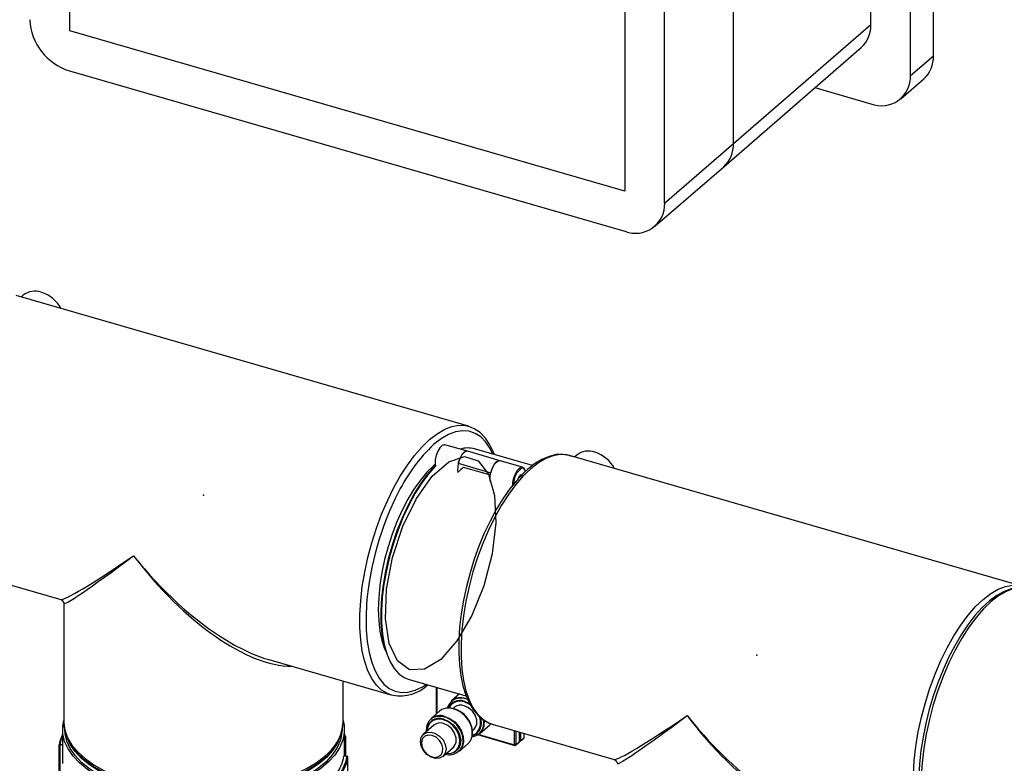
# Model space of a CAD drawing. Units: millimetres. Extents: x 220 to 8160, y 256 to 5726.
# Drawn here: x 4828 to 5043, y 5017 to 5179 of the extents above; entities that cross this region are included whole.
import ezdxf

# ---------------------------------------------------------------- set-up
doc = ezdxf.new("R2010")
doc.units = ezdxf.units.MM
doc.header["$LTSCALE"] = 10
doc.header["$PDSIZE"] = -1
doc.linetypes.add('SLD-Solid', pattern=[0])

msp = doc.modelspace()

# ---------------------------------------------------------------- linework, layer by layer
at = {"color": 7, "linetype": 'SLD-Solid', "lineweight": 25}
for p, q in [((5027.88, 5171.45), (5027.88, 5275.37)), ((5022.88, 5167.12), (5022.88, 5271.04)), ((4839.36, 5176.87), (4839.36, 5263.32)), ((5014.22, 5178.28), (5014.22, 5264.88)), ((4984.22, 5152.3), (4984.22, 5238.9)), ((4960.52, 5228.34), (4960.52, 5141.9)), ((4969.22, 5139.31), (4969.22, 5225.91)), ((4984.22, 5152.3), (5014.22, 5178.28)), ((4960.52, 5141.9), (4839.36, 5176.87)), ((4982.11, 5147.24), (5012.11, 5173.22)), ((5022.88, 5167.12), (5027.88, 5171.45)), ((4839.32, 5168.15), (4960.56, 5133.15)), ((5020.77, 5162.06), (5025.77, 5166.39)), ((5002.02, 5164.48), (5014.22, 5160.96)), ((4969.22, 5139.31), (4984.22, 5152.3)), ((4967.11, 5134.25), (4982.11, 5147.24)), ((4926.39, 5090.61), (4827.66, 5119.11)), ((4829.23, 5119.18), (4828.78, 5118.79)), ((4926.3, 5090.63), (4926.39, 5090.61)), ((4926.18, 5085.14), (4921.26, 5086.57)), ((4933.3, 5083.09), (4926.19, 5085.14)), ((4940.37, 5082.03), (4927.73, 5085.67)), ((4924.18, 5082.53), (4931.29, 5080.47)), ((4938.23, 5081.67), (4933.3, 5083.09)), ((5047.2, 5055.73), (4948.47, 5084.23)), ((4950.04, 5084.3), (4949.59, 5083.91)), ((4924.18, 5080.6), (4924.17, 5080.61)), ((4925.21, 5081.71), (4931.19, 5079.98)), ((4937.91, 5079.85), (4937.82, 5079.87)), ((4938.19, 5079.63), (4938.92, 5080.27)), ((4810.74, 5060.5), (4837.41, 5052.8)), ((4838.06, 5051.93), (4838.06, 5026.19)), ((4882.8, 5039.7), (4909.47, 5032)), ((4913.24, 5035.46), (4925.85, 5031.82)), ((4899.06, 5026.19), (4899.06, 5035.01)), ((4919.38, 5033.69), (4919.38, 5027.84)), ((4909.88, 5031.9), (4909.47, 5032)), ((4924.45, 5032.23), (4922.67, 5030.69)), ((4925.76, 5031.21), (4926.24, 5031.04)), ((4922.21, 5029.31), (4922.13, 5029.15)), ((4923.37, 5029.29), (4923.07, 5029.03)), ((4920.08, 5028.45), (4918.17, 5026.79)), ((4929.73, 5025.89), (4929.67, 5026.59)), ((4837.81, 5024.46), (4837.81, 5017.01)), ((4838.07, 5026.3), (4838.06, 5026.19)), ((4899.05, 5025.7), (4899.06, 5026.19)), ((4899.31, 5018.67), (4899.31, 5024.46)), ((4918.87, 5025.39), (4916.62, 5023.44)), ((4927.27, 5024.18), (4927.57, 5024.44)), ((4928.85, 5023.54), (4931.06, 5025.45)), ((4931.06, 5025.45), (4931.29, 5025.67)), ((4931.55, 5025.63), (4958.22, 5017.93)), ((4899.48, 5022.75), (4899.31, 5023.17)), ((4899.31, 5022.73), (4899.48, 5022.75)), ((4899.65, 5018.66), (4899.65, 5022.7)), ((4927.84, 5023.48), (4936.5, 5020.98)), ((4937.56, 5021.87), (4937.56, 5023.89)), ((4937.69, 5021.89), (4938.49, 5022.58)), ((4937.73, 5021.99), (4938.53, 5022.68)), ((4938.56, 5022.73), (4938.56, 5023.61)), ((4837.03, 5021.03), (4837.03, 5000.51)), ((4837.81, 5021.07), (4837.21, 5021.09)), ((4837.21, 5021.09), (4837.21, 5000.57)), ((4920.82, 5018.59), (4923.07, 5020.54)), ((4924.35, 5019.64), (4926.27, 5021.31)), ((4936.69, 5021.02), (4937.49, 5021.72)), ((4936.73, 5021.12), (4937.53, 5021.82)), ((4899.22, 5018.67), (4899.91, 5018.65)), ((4900.1, 4997.87), (4900.1, 5018.39)), ((4900.1, 4997.84), (4900.1, 5018.37))]:
    msp.add_line(p, q, dxfattribs=at)
at = {"color": 8, "linetype": 'SLD-Solid', "lineweight": 25}
for p, q in [((4919.48, 5033.66), (4919.48, 5027.93)), ((4899.48, 5018.66), (4899.48, 5022.75)), ((4927.94, 5023.55), (4936.46, 5021.09)), ((4936.46, 5021.09), (4936.46, 5024.21)), ((4936.73, 5024.13), (4936.73, 5021.12)), ((4937.53, 5021.82), (4937.53, 5023.9)), ((4937.73, 5023.84), (4937.73, 5021.99)), ((4938.53, 5022.68), (4938.53, 5023.61))]:
    msp.add_line(p, q, dxfattribs=at)
at = {"color": 8, "linetype": 'SLD-Solid', "lineweight": 25, "flags": 128}
for points in [[(4917.93, 5087.72), (4919.58, 5088.99), (4921.21, 5089.94), (4922.8, 5090.55), (4924.33, 5090.82), (4925.79, 5090.75), (4926.3, 5090.63)], [(4931.74, 5084.52), (4931.14, 5085.72), (4930.18, 5087.16), (4929.08, 5088.28), (4927.85, 5089.06), (4926.52, 5089.51), (4925.09, 5089.61), (4923.58, 5089.37), (4922.02, 5088.78), (4920.42, 5087.85), (4918.79, 5086.6)], [(4909.47, 5032), (4908.7, 5032.29), (4907.44, 5033.05), (4906.3, 5034.14), (4905.31, 5035.55), (4904.45, 5037.26), (4903.76, 5039.26), (4903.23, 5041.51), (4902.88, 5044), (4902.7, 5046.69), (4902.7, 5049.55), (4902.88, 5052.55), (4903.23, 5055.65), (4903.76, 5058.81), (4904.45, 5062.01), (4905.31, 5065.2), (4906.3, 5068.34), (4907.44, 5071.4), (4908.7, 5074.34), (4910.07, 5077.13), (4911.52, 5079.73), (4913.06, 5082.12), (4914.65, 5084.26), (4916.28, 5086.14), (4917.93, 5087.72)], [(4948.47, 5084.23), (4947.87, 5084.37), (4946.41, 5084.45), (4944.88, 5084.18), (4943.29, 5083.57), (4941.66, 5082.62), (4940.01, 5081.34)], [(4940.01, 5081.34), (4938.36, 5079.76), (4936.73, 5077.89), (4935.14, 5075.74), (4933.61, 5073.36), (4932.15, 5070.75), (4930.78, 5067.97), (4929.52, 5065.02), (4928.39, 5061.96), (4927.39, 5058.82), (4926.54, 5055.63), (4925.84, 5052.44), (4925.32, 5049.27), (4924.96, 5046.17), (4924.78, 5043.17), (4924.78, 5040.31), (4924.96, 5037.62), (4925.32, 5035.14), (4925.84, 5032.89), (4926.54, 5030.89), (4927.39, 5029.18), (4928.39, 5027.76), (4929.52, 5026.67), (4930.78, 5025.91), (4931.55, 5025.63)], [(4937.22, 5079.09), (4937.36, 5079.47), (4937.55, 5079.79), (4937.76, 5079.98), (4937.96, 5080.02), (4938.11, 5079.9), (4938.19, 5079.63)], [(5048.93, 5055.23), (5048.33, 5055.37), (5046.87, 5055.45), (5045.34, 5055.18), (5043.75, 5054.57), (5042.12, 5053.62), (5040.47, 5052.34), (5038.82, 5050.76), (5037.19, 5048.89), (5035.6, 5046.74), (5034.07, 5044.36), (5032.61, 5041.75), (5031.24, 5038.97), (5029.98, 5036.02), (5028.85, 5032.96), (5027.85, 5029.82), (5027, 5026.63), (5026.3, 5023.44), (5025.78, 5020.27), (5025.42, 5017.17), (5025.24, 5014.17), (5025.24, 5011.31), (5025.42, 5008.62), (5025.78, 5006.14), (5026.3, 5003.89), (5027, 5001.89), (5027.85, 5000.18), (5028.85, 4998.76), (5029.98, 4997.67), (5031.24, 4996.91), (5031.59, 4996.77)], [(5038.74, 5052.84), (5040.39, 5054.12), (5042.02, 5055.07), (5043.61, 5055.68), (5045.14, 5055.95), (5046.6, 5055.87), (5047.11, 5055.76)], [(5030.28, 4997.13), (5029.51, 4997.41), (5028.25, 4998.17), (5027.12, 4999.26), (5026.12, 5000.68), (5025.26, 5002.39), (5024.57, 5004.39), (5024.04, 5006.64), (5023.69, 5009.12), (5023.51, 5011.81), (5023.51, 5014.67), (5023.69, 5017.67), (5024.04, 5020.77), (5024.57, 5023.94), (5025.26, 5027.13), (5026.12, 5030.32), (5027.12, 5033.46), (5028.25, 5036.52), (5029.51, 5039.47), (5030.88, 5042.25), (5032.34, 5044.86), (5033.87, 5047.24), (5035.46, 5049.39), (5037.09, 5051.26), (5038.74, 5052.84)], [(4904.18, 5051.86), (4904.05, 5048.99), (4904.09, 5046.22), (4904.32, 5043.62), (4904.72, 5041.24), (4905.29, 5039.1), (4906.02, 5037.22), (4906.91, 5035.63), (4907.94, 5034.35), (4909.11, 5033.4), (4910.39, 5032.78), (4911.77, 5032.51), (4913.24, 5032.58), (4914.78, 5033), (4916.37, 5033.75), (4917.24, 5034.31)], [(4926.9, 5029.74), (4926.53, 5029.99), (4925.47, 5030.45)], [(4838.06, 5026.19), (4838.07, 5025.92), (4838.31, 5024.27), (4838.9, 5022.65), (4839.84, 5021.06), (4841.12, 5019.54), (4842.72, 5018.1), (4844.62, 5016.75), (4846.8, 5015.51), (4849.24, 5014.39), (4851.91, 5013.42), (4854.77, 5012.59), (4857.79, 5011.93), (4860.94, 5011.43), (4864.17, 5011.1), (4867.46, 5010.95), (4870.77, 5010.98), (4874.04, 5011.19), (4877.25, 5011.57), (4880.36, 5012.13), (4883.34, 5012.85), (4886.13, 5013.73), (4888.73, 5014.75), (4891.08, 5015.91), (4893.17, 5017.18), (4894.98, 5018.57)], [(4923.7, 5019.85), (4924.08, 5020.27), (4924.47, 5021.16), (4924.55, 5022.2), (4924.31, 5023.31), (4923.77, 5024.39), (4922.99, 5025.35), (4922.03, 5026.09), (4920.97, 5026.55)], [(4936.5, 5020.98), (4936.5, 5020.98), (4936.49, 5020.99), (4936.47, 5021.01), (4936.46, 5021.03), (4936.46, 5021.06), (4936.46, 5021.09)]]:
    msp.add_lwpolyline(points, dxfattribs=at)
at = {"color": 7, "linetype": 'SLD-Solid', "lineweight": 25, "flags": 128}
for points in [[(4932.07, 5084.42), (4931.93, 5084.83), (4931.09, 5086.56), (4930.1, 5088.03), (4928.95, 5089.21), (4927.68, 5090.08), (4926.33, 5090.63), (4926.28, 5090.63)], [(4921.26, 5086.57), (4921.11, 5086.59), (4920.63, 5086.42), (4920.13, 5085.92), (4919.68, 5085.16), (4919.33, 5084.24), (4919.13, 5083.27), (4919.1, 5082.38), (4919.17, 5081.94)], [(4926.18, 5085.14), (4926.04, 5085.16), (4925.56, 5085), (4925.06, 5084.5), (4924.6, 5083.74), (4924.25, 5082.82), (4924.05, 5081.85), (4924.02, 5080.96), (4924.09, 5080.52)], [(4926.19, 5085.14), (4926.03, 5085.16), (4925.51, 5084.95), (4924.98, 5084.38), (4924.52, 5083.53), (4924.18, 5082.53)], [(4931.21, 5078.47), (4931.14, 5078.9), (4931.17, 5079.79), (4931.37, 5080.76), (4931.72, 5081.69), (4932.18, 5082.45), (4932.68, 5082.94), (4933.16, 5083.11), (4933.3, 5083.09)], [(4931.29, 5080.47), (4931.63, 5081.48), (4932.09, 5082.33), (4932.62, 5082.9), (4933.14, 5083.11), (4933.3, 5083.09)], [(4948.94, 5084.04), (4948.41, 5084.25), (4946.99, 5084.48), (4945.51, 5084.41), (4943.99, 5084.04), (4942.42, 5083.36), (4940.83, 5082.39), (4939.36, 5081.23)], [(4919.11, 5082.24), (4918.79, 5081.97), (4917.34, 5080.56), (4915.9, 5078.86), (4914.51, 5076.9), (4913.18, 5074.71), (4911.93, 5072.33), (4910.79, 5069.78), (4909.76, 5067.1), (4908.86, 5064.33), (4908.1, 5061.52), (4907.5, 5058.69), (4907.07, 5055.91), (4906.81, 5053.2), (4906.72, 5050.6), (4906.81, 5048.15), (4907.07, 5045.9), (4907.5, 5043.86), (4908.1, 5042.08), (4908.42, 5041.37)], [(4919.11, 5082.24), (4918.79, 5081.97), (4917.34, 5080.56), (4915.9, 5078.86), (4914.51, 5076.9), (4913.18, 5074.71), (4911.93, 5072.33), (4910.79, 5069.78), (4909.76, 5067.1), (4908.86, 5064.33), (4908.1, 5061.52), (4907.5, 5058.69), (4907.07, 5055.91), (4906.81, 5053.2), (4906.72, 5050.6), (4906.81, 5048.15), (4907.07, 5045.9), (4907.5, 5043.86), (4908.1, 5042.08), (4908.42, 5041.37)], [(4908.42, 5041.37), (4907.98, 5043.01), (4907.59, 5045.25), (4907.38, 5047.71), (4907.36, 5050.36), (4907.51, 5053.14), (4907.85, 5056.04), (4908.36, 5058.99), (4909.04, 5061.97), (4909.88, 5064.94), (4910.87, 5067.84), (4911.99, 5070.63), (4913.23, 5073.29), (4914.56, 5075.77), (4915.98, 5078.03), (4917.46, 5080.05), (4918.98, 5081.8)], [(4919.25, 5082.03), (4917.72, 5080.29), (4916.22, 5078.27), (4914.79, 5076), (4913.43, 5073.52), (4912.18, 5070.85), (4911.04, 5068.04), (4910.04, 5065.12), (4909.18, 5062.14), (4908.48, 5059.13), (4907.96, 5056.15), (4907.6, 5053.23), (4907.43, 5050.41), (4907.45, 5047.73), (4907.65, 5045.24), (4908.02, 5042.96), (4908.58, 5040.93), (4909.3, 5039.18), (4910.18, 5037.73), (4911.21, 5036.6), (4912.36, 5035.81), (4913.24, 5035.46)], [(4939.36, 5081.23), (4938.52, 5080.47), (4936.93, 5078.8), (4935.39, 5076.89), (4933.89, 5074.76), (4932.47, 5072.42), (4931.12, 5069.91), (4929.86, 5067.25), (4928.7, 5064.46), (4927.66, 5061.58), (4926.74, 5058.62), (4925.96, 5055.64), (4925.31, 5052.64), (4924.82, 5049.67), (4924.48, 5046.75), (4924.29, 5043.92), (4924.27, 5041.2), (4924.41, 5038.62), (4924.71, 5036.19), (4925.18, 5033.96), (4925.81, 5031.93), (4926.6, 5030.13), (4927.55, 5028.59), (4928.65, 5027.33), (4929.89, 5026.37), (4931.22, 5025.73), (4931.64, 5025.64)], [(4936.06, 5077.73), (4936.1, 5078.37), (4936.3, 5079.34), (4936.65, 5080.26), (4937.11, 5081.02), (4937.61, 5081.52), (4938.09, 5081.69), (4938.49, 5081.51), (4938.73, 5081.06)], [(4938.84, 5080.78), (4938.78, 5080.97), (4938.47, 5081.37), (4938.08, 5081.43)], [(4937.91, 5079.85), (4937.84, 5079.85), (4937.67, 5079.77), (4937.51, 5079.56), (4937.36, 5079.28), (4937.35, 5079.25)], [(5048.84, 5055.23), (5047.85, 5055.45), (5046.39, 5055.46), (5044.88, 5055.17), (5043.33, 5054.59), (5041.74, 5053.69), (5040.13, 5052.5), (5038.53, 5051.03), (5036.95, 5049.29), (5035.42, 5047.31), (5033.94, 5045.12), (5032.54, 5042.73), (5031.21, 5040.18), (5029.98, 5037.48), (5028.86, 5034.66), (5027.85, 5031.75), (5026.97, 5028.79), (5026.22, 5025.79), (5025.62, 5022.8), (5025.17, 5019.84), (5024.87, 5016.95), (5024.73, 5014.14), (5024.75, 5011.46), (5024.94, 5008.92), (5025.29, 5006.55), (5025.8, 5004.37), (5026.47, 5002.4), (5027.31, 5000.67), (5028.3, 4999.21), (5029.45, 4998.02), (5030.71, 4997.16), (5031.55, 4996.82)], [(4837.43, 5052.79), (4837.48, 5052.78), (4837.86, 5052.51), (4838.06, 5052.04), (4838.05, 5051.97)], [(4926.27, 5021.31), (4926.81, 5021.95), (4927.19, 5022.89), (4927.26, 5023.98), (4927.03, 5025.13), (4926.52, 5026.27), (4925.76, 5027.31), (4924.81, 5028.16), (4923.74, 5028.77), (4922.62, 5029.09), (4921.55, 5029.1), (4920.6, 5028.8), (4920.08, 5028.45)], [(4927.57, 5024.44), (4927.88, 5024.78), (4928.21, 5025.59), (4928.21, 5026.55), (4927.88, 5027.56), (4927.26, 5028.48), (4926.42, 5029.2), (4925.47, 5029.64)], [(4925.5, 5030.6), (4926.59, 5030.12), (4926.68, 5030.07)], [(4925.23, 5021.99), (4925.07, 5023.18), (4924.59, 5024.36), (4923.84, 5025.45), (4922.87, 5026.35), (4921.77, 5026.99), (4920.62, 5027.32), (4919.51, 5027.32), (4918.54, 5026.97), (4917.79, 5026.32), (4917.31, 5025.41), (4917.15, 5024.32), (4917.17, 5023.92)], [(4921, 5026.7), (4922.09, 5026.22), (4923.09, 5025.45), (4923.9, 5024.47), (4924.45, 5023.35), (4924.7, 5022.2), (4924.62, 5021.12), (4924.21, 5020.21), (4923.52, 5019.54), (4922.61, 5019.18), (4921.55, 5019.16), (4921.49, 5019.17)], [(4921.26, 5027.31), (4922.37, 5026.84), (4923.39, 5026.1), (4924.25, 5025.15), (4924.89, 5024.05), (4925.27, 5022.89), (4925.34, 5021.76), (4925.12, 5020.73), (4924.6, 5019.89), (4924.35, 5019.64)], [(4899.06, 5026.42), (4899.26, 5025.42), (4899.28, 5023.75), (4898.95, 5022.09), (4898.26, 5020.47), (4897.22, 5018.88), (4895.85, 5017.37), (4894.15, 5015.93), (4892.16, 5014.6), (4889.89, 5013.38), (4887.37, 5012.3), (4884.63, 5011.35), (4881.7, 5010.56), (4878.62, 5009.93), (4875.41, 5009.47), (4872.13, 5009.19), (4868.81, 5009.09), (4865.48, 5009.16), (4862.19, 5009.42), (4858.98, 5009.85), (4855.88, 5010.46), (4852.92, 5011.22), (4850.15, 5012.15), (4847.6, 5013.21), (4845.29, 5014.41), (4843.25, 5015.73), (4841.51, 5017.15), (4840.09, 5018.66), (4839, 5020.23), (4838.26, 5021.85), (4837.87, 5023.5), (4837.85, 5025.17), (4838.06, 5026.42)], [(4838.1, 5026.31), (4838.12, 5025.19), (4838.47, 5023.58), (4839.13, 5022.01), (4840.09, 5020.49), (4841.35, 5019.02), (4842.89, 5017.62), (4844.71, 5016.31), (4846.78, 5015.11), (4849.07, 5014.03), (4851.57, 5013.08), (4854.23, 5012.26), (4857.04, 5011.59), (4859.97, 5011.07), (4862.99, 5010.7), (4866.06, 5010.49), (4869.15, 5010.45), (4872.24, 5010.56), (4875.3, 5010.82), (4878.28, 5011.25), (4881.17, 5011.83), (4883.92, 5012.55), (4886.52, 5013.42), (4888.94, 5014.42), (4891.15, 5015.55), (4893.14, 5016.8), (4894.77, 5018.06)], [(4898.81, 5024.46), (4898.78, 5023.76), (4898.45, 5022.13), (4897.78, 5020.53), (4896.75, 5018.97), (4895.4, 5017.48), (4893.74, 5016.07), (4891.78, 5014.76), (4889.54, 5013.56), (4887.06, 5012.49), (4884.37, 5011.56), (4881.49, 5010.78), (4878.45, 5010.17), (4875.3, 5009.72), (4872.08, 5009.44), (4868.81, 5009.34), (4865.53, 5009.41), (4862.3, 5009.66), (4859.14, 5010.09), (4856.08, 5010.68), (4853.18, 5011.44), (4850.45, 5012.35), (4847.94, 5013.4), (4845.67, 5014.58), (4843.66, 5015.87), (4841.95, 5017.27), (4840.55, 5018.75), (4839.48, 5020.3), (4838.75, 5021.89), (4838.37, 5023.52), (4838.31, 5024.46)], [(4923.07, 5020.54), (4923.38, 5020.88), (4923.71, 5021.69), (4923.71, 5022.66), (4923.38, 5023.66), (4922.76, 5024.58), (4921.92, 5025.3), (4920.97, 5025.75)], [(4898.52, 5023.21), (4898.45, 5023), (4897.78, 5021.4), (4896.75, 5019.84), (4895.4, 5018.35), (4893.74, 5016.94), (4891.78, 5015.63), (4889.54, 5014.43), (4887.06, 5013.36), (4884.37, 5012.43), (4881.49, 5011.65), (4878.45, 5011.03), (4875.3, 5010.58), (4872.08, 5010.3), (4868.81, 5010.2), (4865.53, 5010.28), (4862.3, 5010.53), (4859.14, 5010.95), (4856.08, 5011.55), (4853.18, 5012.3), (4850.45, 5013.21), (4847.94, 5014.26), (4845.67, 5015.44), (4843.66, 5016.74), (4841.95, 5018.13), (4840.55, 5019.62), (4839.48, 5021.16), (4838.78, 5022.69)], [(4899.31, 5023.44), (4899.44, 5023.17), (4899.64, 5022.69)], [(4899.48, 5022.75), (4899.53, 5022.75), (4899.58, 5022.75), (4899.62, 5022.74), (4899.64, 5022.71), (4899.64, 5022.7)], [(4915.94, 5021.82), (4916.11, 5022.72), (4916.59, 5023.42), (4917.33, 5023.83), (4918.24, 5023.89), (4919.2, 5023.61), (4920.11, 5023.02), (4920.85, 5022.19), (4921.33, 5021.21), (4921.5, 5020.21), (4921.33, 5019.31), (4920.85, 5018.61), (4920.11, 5018.21), (4919.2, 5018.14), (4918.24, 5018.42), (4917.33, 5019.01), (4916.59, 5019.84), (4916.11, 5020.82), (4915.94, 5021.82)], [(4918.47, 5023.15), (4917.62, 5023.23), (4916.89, 5022.99), (4916.37, 5022.45), (4916.13, 5021.69), (4916.21, 5020.81), (4916.6, 5019.93), (4917.23, 5019.16), (4918.04, 5018.62), (4918.9, 5018.37), (4919.71, 5018.45), (4920.34, 5018.84), (4920.73, 5019.51), (4920.81, 5020.34), (4920.57, 5021.24), (4920.05, 5022.08), (4919.32, 5022.74), (4918.47, 5023.15)], [(4927.25, 5023.23), (4927.91, 5023.53), (4928.2, 5023.75)], [(4837.03, 5021.03), (4837.03, 5021.03), (4837.03, 5021.05), (4837.07, 5021.07), (4837.11, 5021.08), (4837.16, 5021.09), (4837.21, 5021.09)], [(4958.24, 5017.92), (4958.29, 5017.91), (4958.67, 5017.63), (4958.87, 5017.16), (4958.86, 5017.09)]]:
    msp.add_lwpolyline(points, dxfattribs=at)
at = {"color": 7, "linetype": 'SLD-Solid', "flags": 128}
msp.add_lwpolyline([(4916.78, 5037.58), (4913.54, 5037.46), (4910.9, 5039.4), (4909.09, 5043.22), (4908.28, 5048.59), (4908.54, 5055.03), (4909.85, 5061.96), (4912.08, 5068.78), (4915.05, 5074.87), (4918.48, 5079.69), (4922.08, 5082.82), (4925.52, 5083.98), (4928.49, 5083.06), (4930.74, 5080.15), (4932.07, 5075.5), (4932.34, 5069.53), (4931.55, 5062.77), (4929.76, 5055.82), (4927.13, 5049.29), (4923.89, 5043.77), (4920.34, 5039.75), (4916.78, 5037.58)], dxfattribs=at)
at = {"color": 7, "linetype": 'SLD-Solid', "lineweight": 25}
for centre, radius, start, end in [((4842.96, 5179.92), 12.32, 182.8309, 252.7914), ((5007.72, 5178.02), 6.51, 312.4018, 2.2489), ((5021.38, 5171.19), 6.51, 312.4018, 2.2489), ((5016.54, 5166.87), 6.35, 248.6153, 2.2351), ((4977.72, 5152.04), 6.51, 312.4018, 2.2489), ((4962.88, 5139.06), 6.35, 248.6153, 2.2351), ((4831.79, 5115.99), 4.09, 70.3969, 128.6959), ((4830.88, 5112.66), 7.53, 28.6356, 72.3522), ((4926.27, 5080.16), 5.71, 75.2255, 107.2528), ((4952.6, 5081.11), 4.09, 70.3969, 128.6959), ((4951.69, 5077.79), 7.53, 28.6356, 72.3522), ((4919.37, 5081.66), 0.421, 133.6186, 160.8607), ((4938.41, 5066.84), 19.79, 131.4353, 135.9364), ((4937.86, 5079.74), 0.348, 311.4607, 341.5022), ((4968.42, 5046.73), 64.45, 152.7131, 175.4363), ((4911.45, 5040.73), 8.94, 260.3446, 313.1616), ((4924.71, 5028.23), 3.09, 58.5321, 163.1179), ((4924.68, 5028.2), 3.19, 70.1399, 128.9529), ((4921.85, 5023.73), 5.4, 350.775, 91.0118), ((4924.51, 5028.05), 2.74, 68.8423, 156.345), ((4924.73, 5027.59), 2.18, 70.2196, 128.8731), ((4920.04, 5024.12), 2.75, 69.57, 182.0422), ((4920.18, 5024.31), 3.19, 70.1399, 128.9529), ((4926.38, 5025.87), 2.89, 287.1948, 24.4181), ((4888.37, 5026.62), 10.69, 306.7768, 354.8038), ((4920.34, 5024.05), 2.96, 152.6006, 178.9695), ((4920.23, 5023.7), 2.18, 70.2196, 128.8731), ((4926.86, 5025.72), 2.87, 276.3099, 3.3075), ((4926.65, 5025.89), 3.22, 313.1877, 10.3716), ((4845.81, 5019.5), 8.91, 153.7421, 170.1553), ((4845.77, 5019.72), 8.67, 156.6001, 170.9424), ((4899.45, 5023.13), 0.387, 274.608, 275.4072), ((4938.36, 5022.73), 0.2, 310.8934, 0), ((4837.23, 5021.49), 0.398, 267.6805, 268.4646), ((4922.25, 5021.92), 2.98, 252.8495, 1.4156), ((4936.55, 5021.4), 0.323, 252.3978, 302.8636), ((4936.56, 5021.17), 0.2, 253.8979, 310.8934), ((4937.36, 5021.87), 0.2, 310.8934, 0), ((4937.56, 5022.04), 0.2, 269.4838, 310.8934), ((4890.05, 5020.25), 9.31, 323.8507, 350.2455), ((4890.54, 5020.25), 9.52, 323.7958, 350.3004), ((4890.69, 5020.09), 9.57, 324.435, 349.6612), ((4899.9, 5018.25), 0.398, 87.6805, 88.4646), ((4899.86, 5018.41), 0.245, 349.796, 76.3426), ((4921.99, 5021.86), 2.64, 261.1868, 310.367)]:
    msp.add_arc(centre, radius, start, end, dxfattribs=at)
at = {"color": 8, "linetype": 'SLD-Solid', "lineweight": 25}
for centre, radius, start, end in [((4943.35, 5060.42), 35.89, 133.1621, 153.7821), ((4939.94, 5078.34), 3.61, 121.1753, 184.0146), ((4924.52, 5027.96), 2.67, 69.0578, 149.518), ((4920.02, 5024.06), 2.67, 69.0578, 149.518), ((4925.78, 5025.96), 3.28, 317.556, 23.4334), ((4888.73, 5026.86), 10.38, 306.9915, 353.5928), ((4938.4, 5022.68), 0.13, 312.4018, 2.2489), ((4938.49, 5022.74), 0.0665, 306.5784, 357.0481), ((4936.6, 5021.12), 0.13, 312.4018, 2.2489), ((4937.4, 5021.81), 0.13, 312.4018, 2.2489), ((4937.49, 5021.87), 0.0665, 306.5784, 357.0481), ((4937.57, 5022.22), 0.281, 267.4124, 304.7918), ((4937.6, 5021.99), 0.13, 312.4018, 2.2489)]:
    msp.add_arc(centre, radius, start, end, dxfattribs=at)
for centre, major_axis, ratio, start_param, end_param in [((4868.56, 5075.56), (31.23, 22.7), 0.052028, 3.182047, 4.16484), ((4868.56, 5075.56), (30.49, 23.66), 0.032972, 3.116014, 4.163211), ((4868.56, 5075.56), (-26.9, 34.6), 0.4598, 1.595121, 2.265341), ((4868.56, 5075.56), (-25.81, 35.39), 0.459342, 1.60927, 2.81845), ((4989.37, 5040.68), (31.23, 22.7), 0.052028, 3.182047, 4.16484), ((4989.37, 5040.68), (30.49, 23.66), 0.032972, 3.116014, 4.163211), ((4989.37, 5040.68), (-26.9, 34.6), 0.4598, 1.595121, 2.265341), ((4989.37, 5040.68), (-25.81, 35.39), 0.459342, 1.60927, 2.81845)]:
    msp.add_ellipse(centre, major_axis=major_axis, ratio=ratio, start_param=start_param, end_param=end_param, dxfattribs=at)
at = {"color": 7, "linetype": 'SLD-Solid', "lineweight": 25}
msp.add_ellipse((4868.56, 5075.56), major_axis=(-26.9, 34.6), ratio=0.4598, start_param=2.265341, end_param=2.577915, dxfattribs=at)
at = {"color": 7, "linetype": 'SLD-Solid'}
for p in [(4868.56, 5075.56), (4989.37, 5040.68)]:
    msp.add_point(p, dxfattribs=at)

doc.saveas('drawing.dxf')
